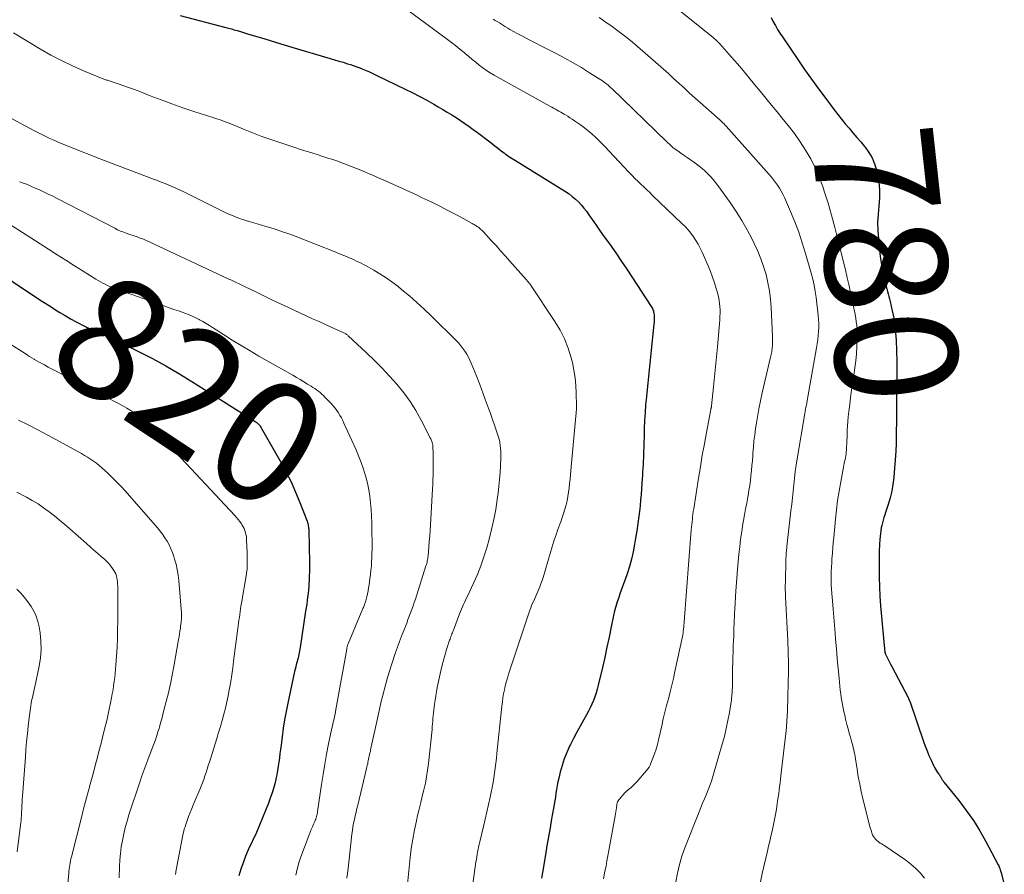
# Model space of a CAD drawing. Units: feet. Extents: x 1999991 to 2005001, y 510000 to 515002.
# Drawn here: x 2001850 to 2002011, y 510748 to 510888 of the extents above; entities that cross this region are included whole.
import ezdxf
from ezdxf.enums import TextEntityAlignment as Align

# ---------------------------------------------------------------- set-up
doc = ezdxf.new("R2010")
doc.units = ezdxf.units.FT
doc.header["$LTSCALE"] = 100
doc.header["$MEASUREMENT"] = 0
for name, color, linetype, lineweight in [('CONTOUR INDEX', 32, 'Continuous', 25), ('CONTOUR INDEX LABEL', 7, 'Continuous', 15), ('CONTOUR INTERMEDIATE', 40, 'Continuous', 15)]:
    doc.layers.add(name, color=color, linetype=linetype, lineweight=lineweight)
doc.styles.add('slant', font='romans.shx', dxfattribs={"oblique": 14.999978})

msp = doc.modelspace()

# ---------------------------------------------------------------- linework, layer by layer
at = {"layer": 'CONTOUR INDEX', "flags": 128}
for points, elevation in [([(2001876.18, 510889.09), (2001883.64, 510887.14), (2001884.1, 510887.02), (2001884.56, 510886.9), (2001885.02, 510886.76), (2001885.48, 510886.63), (2001886.07, 510886.45), (2001886.23, 510886.41), (2001886.39, 510886.36), (2001886.55, 510886.31), (2001886.71, 510886.26), (2001886.87, 510886.21), (2001887.03, 510886.16), (2001887.19, 510886.11), (2001887.35, 510886.06), (2001889.5, 510885.41), (2001890.73, 510885.03), (2001891.97, 510884.66), (2001893.2, 510884.29), (2001894.44, 510883.93), (2001900.76, 510882.07), (2001901.47, 510881.86), (2001902.17, 510881.64), (2001902.87, 510881.43), (2001903.57, 510881.2), (2001904.05, 510881.05), (2001904.51, 510880.9), (2001904.96, 510880.74), (2001905.41, 510880.58), (2001905.86, 510880.4), (2001906.09, 510880.31), (2001906.64, 510880.09), (2001907.2, 510879.85), (2001907.75, 510879.6), (2001908.29, 510879.34), (2001913.14, 510877), (2001914.29, 510876.43), (2001915.44, 510875.83), (2001916.57, 510875.21), (2001917.69, 510874.58), (2001918.45, 510874.14), (2001919.18, 510873.7), (2001919.91, 510873.27), (2001920.64, 510872.82), (2001921.36, 510872.37), (2001922.07, 510871.9), (2001922.78, 510871.43), (2001923.48, 510870.94), (2001924.17, 510870.45), (2001924.85, 510869.94), (2001925.53, 510869.44), (2001926.21, 510868.92), (2001926.88, 510868.4), (2001928.96, 510866.78), (2001929.21, 510866.59), (2001929.48, 510866.4), (2001929.74, 510866.21), (2001930.01, 510866.03), (2001930.28, 510865.85), (2001930.56, 510865.68), (2001930.83, 510865.5), (2001931.11, 510865.33), (2001939.3, 510860.25), (2001939.86, 510859.88), (2001940.4, 510859.47), (2001940.91, 510859.03), (2001941.4, 510858.57), (2001941.86, 510858.07), (2001942.3, 510857.56), (2001942.71, 510857.03), (2001943.11, 510856.48), (2001943.65, 510855.69), (2001944.31, 510854.74), (2001944.98, 510853.79), (2001945.64, 510852.85), (2001946.32, 510851.91), (2001946.74, 510851.32), (2001947.61, 510850.08), (2001948.48, 510848.84), (2001949.33, 510847.58), (2001950.16, 510846.31), (2001953.32, 510841.47), (2001953.43, 510841.29), (2001953.52, 510841.11), (2001953.6, 510840.92), (2001953.67, 510840.73), (2001953.72, 510840.53), (2001953.77, 510840.33), (2001953.79, 510840.13), (2001953.8, 510839.93), (2001953.8, 510839.74), (2001953.8, 510839.44), (2001953.8, 510839.14), (2001953.78, 510838.84), (2001953.75, 510838.54), (2001953.26, 510833.73), (2001953.09, 510832.12), (2001952.93, 510830.51), (2001952.76, 510828.9), (2001952.59, 510827.29), (2001952.53, 510826.68), (2001952.41, 510825.37), (2001952.31, 510824.07), (2001952.24, 510822.76), (2001952.19, 510821.45), (2001952.15, 510819.92), (2001952.13, 510819.38), (2001952.12, 510818.83), (2001952.1, 510818.29), (2001952.08, 510817.75), (2001952.06, 510817.2), (2001952.04, 510816.66), (2001952.01, 510816.11), (2001951.98, 510815.57), (2001951.98, 510815.51), (2001951.94, 510814.94), (2001951.91, 510814.37), (2001951.87, 510813.8), (2001951.84, 510813.22), (2001951.8, 510812.52), (2001951.74, 510811.6), (2001951.67, 510810.68), (2001951.59, 510809.76), (2001951.5, 510808.84), (2001951.44, 510808.29), (2001951.3, 510807.1), (2001951.14, 510805.91), (2001950.96, 510804.72), (2001950.77, 510803.54), (2001950.6, 510802.53), (2001950.36, 510801.3), (2001950.08, 510800.07), (2001949.74, 510798.86), (2001949.36, 510797.66), (2001949.04, 510796.74), (2001948.79, 510796.01), (2001948.53, 510795.28), (2001948.26, 510794.55), (2001948, 510793.82), (2001947.75, 510793.08), (2001947.52, 510792.34), (2001947.33, 510791.59), (2001947.15, 510790.84), (2001946.78, 510789.01), (2001946.44, 510787.33), (2001946.08, 510785.66), (2001945.71, 510783.99), (2001945.32, 510782.32), (2001944.65, 510779.44), (2001944.48, 510778.81), (2001944.3, 510778.18), (2001944.09, 510777.56), (2001943.86, 510776.94), (2001943.6, 510776.34), (2001943.33, 510775.74), (2001943.03, 510775.16), (2001942.72, 510774.58), (2001942.24, 510773.74), (2001941.68, 510772.74), (2001941.13, 510771.74), (2001940.6, 510770.73), (2001940.08, 510769.71), (2001939.96, 510769.47), (2001939.49, 510768.44), (2001939.06, 510767.39), (2001938.71, 510766.31), (2001938.41, 510765.21), (2001938.17, 510764.21), (2001938.04, 510763.6), (2001937.91, 510762.99), (2001937.81, 510762.37), (2001937.71, 510761.75), (2001937.62, 510761.13), (2001937.52, 510760.51), (2001937.42, 510759.9), (2001937.31, 510759.28), (2001937.01, 510757.57), (2001936.75, 510756.1), (2001936.5, 510754.63), (2001936.25, 510753.16), (2001936, 510751.69), (2001935.51, 510748.75), (2001935.37, 510747.85)], 800), ([(2001972.95, 510888.79), (2001973.32, 510888.08), (2001973.66, 510887.44), (2001974.02, 510886.82), (2001974.4, 510886.2), (2001974.8, 510885.6), (2001977.33, 510881.87), (2001978.45, 510880.26), (2001979.58, 510878.65), (2001980.73, 510877.07), (2001981.9, 510875.49), (2001983.28, 510873.66), (2001983.87, 510872.89), (2001984.48, 510872.12), (2001985.1, 510871.37), (2001985.73, 510870.63), (2001986.37, 510869.89), (2001987, 510869.14), (2001987.63, 510868.4), (2001988.26, 510867.65), (2001988.37, 510867.52), (2001988.98, 510866.67), (2001989.51, 510865.77), (2001989.9, 510864.81), (2001990.21, 510863.81), (2001990.35, 510863.18), (2001990.58, 510861.86), (2001990.71, 510860.54), (2001990.7, 510859.22), (2001990.6, 510857.88), (2001990.47, 510856.55), (2001990.4, 510855.21), (2001990.43, 510853.87), (2001990.53, 510852.53), (2001990.78, 510850.17), (2001990.9, 510849.25), (2001991.03, 510848.34), (2001991.2, 510847.43), (2001991.38, 510846.53), (2001991.59, 510845.55), (2001991.69, 510845.13), (2001991.79, 510844.73), (2001991.9, 510844.32), (2001992.02, 510843.91), (2001992.13, 510843.51), (2001992.24, 510843.1), (2001992.35, 510842.69), (2001992.45, 510842.28), (2001992.81, 510840.73), (2001993.05, 510839.54), (2001993.24, 510838.34), (2001993.36, 510837.14), (2001993.44, 510835.92), (2001993.56, 510832.42), (2001993.57, 510831.82), (2001993.58, 510831.23), (2001993.58, 510830.64), (2001993.57, 510830.05), (2001993.56, 510829.92), (2001993.55, 510829.39), (2001993.54, 510828.87), (2001993.53, 510828.35), (2001993.53, 510827.82), (2001993.52, 510827.3), (2001993.52, 510826.78), (2001993.51, 510826.25), (2001993.51, 510825.73), (2001993.5, 510822.72), (2001993.47, 510820.8), (2001993.42, 510818.87), (2001993.31, 510816.95), (2001993.18, 510815.03), (2001993.05, 510813.44), (2001992.92, 510812.32), (2001992.73, 510811.22), (2001992.47, 510810.12), (2001992.15, 510809.04), (2001991.72, 510807.74), (2001991.58, 510807.32), (2001991.45, 510806.9), (2001991.32, 510806.47), (2001991.2, 510806.04), (2001991.09, 510805.61), (2001991, 510805.18), (2001990.93, 510804.74), (2001990.88, 510804.3), (2001990.78, 510803.29), (2001990.76, 510803.04), (2001990.74, 510802.79), (2001990.72, 510802.54), (2001990.7, 510802.3), (2001990.69, 510802.05), (2001990.68, 510801.8), (2001990.67, 510801.55), (2001990.66, 510801.3), (2001990.64, 510798.68), (2001990.65, 510797.13), (2001990.7, 510795.57), (2001990.78, 510794.02), (2001990.9, 510792.46), (2001991.61, 510784.77), (2001991.62, 510784.74), (2001991.62, 510784.72), (2001991.62, 510784.7), (2001991.63, 510784.68), (2001991.65, 510784.59), (2001991.66, 510784.57), (2001991.67, 510784.55), (2001991.67, 510784.53), (2001991.68, 510784.51), (2001992.01, 510783.87), (2001992.18, 510783.53), (2001992.36, 510783.2), (2001992.53, 510782.86), (2001992.71, 510782.52), (2001995.4, 510777.4), (2001995.44, 510777.32), (2001995.47, 510777.25), (2001995.51, 510777.18), (2001995.54, 510777.1), (2001995.57, 510777.03), (2001995.6, 510776.95), (2001995.63, 510776.88), (2001995.66, 510776.8), (2001997.93, 510770.23), (2001998.21, 510769.46), (2001998.5, 510768.69), (2001998.82, 510767.93), (2001999.15, 510767.18), (2001999.56, 510766.28), (2001999.71, 510765.99), (2001999.86, 510765.7), (2002000.04, 510765.42), (2002000.23, 510765.15), (2002000.42, 510764.88), (2002000.52, 510764.75), (2002000.61, 510764.61), (2002000.7, 510764.48), (2002000.78, 510764.33), (2002000.83, 510764.25), (2002000.89, 510764.15), (2002000.95, 510764.05), (2002001, 510763.96), (2002001.07, 510763.86), (2002001.13, 510763.77), (2002001.19, 510763.67), (2002001.26, 510763.58), (2002001.33, 510763.49), (2002003.72, 510760.54), (2002004.93, 510758.94), (2002006.09, 510757.3), (2002007.15, 510755.6), (2002008.14, 510753.86), (2002010.17, 510750.04), (2002010.25, 510749.88), (2002010.32, 510749.72), (2002010.38, 510749.56), (2002010.43, 510749.4), (2002010.48, 510749.23), (2002010.53, 510749.06), (2002010.58, 510748.89), (2002010.62, 510748.72), (2002011.16, 510746.8)], 780), ([(2001846.08, 510847.29), (2001849.93, 510844.71), (2001851.15, 510843.9), (2001852.38, 510843.09), (2001853.61, 510842.29), (2001854.85, 510841.49), (2001855.6, 510841.01), (2001856.47, 510840.47), (2001857.34, 510839.95), (2001858.23, 510839.45), (2001859.13, 510838.96), (2001860.62, 510838.17), (2001860.78, 510838.09), (2001860.94, 510838.01), (2001861.1, 510837.94), (2001861.26, 510837.87), (2001861.43, 510837.8), (2001861.59, 510837.73), (2001861.76, 510837.66), (2001861.92, 510837.6), (2001862.97, 510837.16), (2001863.65, 510836.87), (2001864.33, 510836.57), (2001865, 510836.26), (2001865.67, 510835.93), (2001869.44, 510834.05), (2001871.65, 510832.91), (2001873.83, 510831.73), (2001875.97, 510830.47), (2001878.09, 510829.18), (2001888.45, 510822.62), (2001888.53, 510822.56), (2001888.61, 510822.51), (2001888.69, 510822.45), (2001888.77, 510822.39), (2001888.85, 510822.33), (2001888.92, 510822.26), (2001888.99, 510822.19), (2001889.05, 510822.12), (2001889.11, 510822.05), (2001889.19, 510821.94), (2001889.28, 510821.83), (2001889.36, 510821.71), (2001889.43, 510821.59), (2001892.63, 510815.97), (2001893.5, 510814.36), (2001894.33, 510812.72), (2001895.08, 510811.04), (2001895.77, 510809.35), (2001896.96, 510806.28), (2001897.02, 510806.1), (2001897.08, 510805.91), (2001897.12, 510805.72), (2001897.16, 510805.54), (2001897.19, 510805.34), (2001897.21, 510805.15), (2001897.22, 510804.96), (2001897.23, 510804.77), (2001897.33, 510799.55), (2001897.34, 510798.8), (2001897.33, 510798.04), (2001897.31, 510797.28), (2001897.28, 510796.52), (2001897.26, 510796.17), (2001897.22, 510795.59), (2001897.17, 510795.01), (2001897.11, 510794.43), (2001897.04, 510793.86), (2001896.97, 510793.28), (2001896.89, 510792.7), (2001896.8, 510792.13), (2001896.72, 510791.55), (2001895.82, 510785.63), (2001895.77, 510785.34), (2001895.72, 510785.05), (2001895.67, 510784.76), (2001895.61, 510784.47), (2001895.54, 510784.18), (2001895.47, 510783.89), (2001895.4, 510783.61), (2001895.33, 510783.32), (2001895.28, 510783.16), (2001895.19, 510782.79), (2001895.09, 510782.43), (2001895.01, 510782.06), (2001894.92, 510781.69), (2001893.8, 510776.5), (2001893.52, 510775.14), (2001893.27, 510773.76), (2001893.05, 510772.39), (2001892.86, 510771), (2001892.69, 510769.62), (2001892.61, 510768.93), (2001892.52, 510768.23), (2001892.43, 510767.54), (2001892.34, 510766.85), (2001892.24, 510766.16), (2001892.12, 510765.48), (2001891.99, 510764.79), (2001891.85, 510764.11), (2001891.83, 510764), (2001891.65, 510763.27), (2001891.45, 510762.54), (2001891.23, 510761.83), (2001890.98, 510761.12), (2001890.61, 510760.11), (2001890.15, 510758.9), (2001889.68, 510757.71), (2001889.17, 510756.52), (2001888.65, 510755.34), (2001887.32, 510752.47), (2001886.88, 510751.43), (2001886.47, 510750.38), (2001886.11, 510749.3), (2001885.8, 510748.22)], 820)]:
    msp.add_lwpolyline(points, dxfattribs=dict(at, elevation=elevation))
at = {"layer": 'CONTOUR INTERMEDIATE', "flags": 128}
for points, elevation in [([(2001952.87, 510893.99), (2001963.39, 510885.55), (2001963.54, 510885.42), (2001963.7, 510885.28), (2001963.85, 510885.15), (2001964.01, 510885.01), (2001964.15, 510884.87), (2001964.3, 510884.73), (2001964.44, 510884.58), (2001964.58, 510884.43), (2001966.48, 510882.28), (2001967.44, 510881.18), (2001968.39, 510880.07), (2001969.32, 510878.95), (2001970.24, 510877.82), (2001971.15, 510876.69), (2001972.07, 510875.56), (2001973, 510874.43), (2001973.93, 510873.31), (2001974.74, 510872.36), (2001975.77, 510871.07), (2001976.77, 510869.76), (2001977.72, 510868.4), (2001978.62, 510867.03), (2001979.45, 510865.6), (2001980.2, 510864.14), (2001980.84, 510862.63), (2001981.41, 510861.09), (2001981.66, 510860.32), (2001982.28, 510858.35), (2001982.86, 510856.38), (2001983.4, 510854.4), (2001983.91, 510852.4), (2001985.12, 510847.45), (2001985.43, 510846.14), (2001985.74, 510844.83), (2001986.02, 510843.51), (2001986.3, 510842.19), (2001986.61, 510840.68), (2001986.72, 510840.11), (2001986.82, 510839.54), (2001986.91, 510838.96), (2001986.99, 510838.38), (2001987.04, 510837.81), (2001987.07, 510837.23), (2001987.08, 510836.64), (2001987.06, 510836.06), (2001987, 510834.88), (2001986.93, 510833.71), (2001986.82, 510832.54), (2001986.69, 510831.38), (2001986.52, 510830.22), (2001986.31, 510828.88), (2001986.14, 510827.72), (2001985.98, 510826.56), (2001985.83, 510825.4), (2001985.69, 510824.24), (2001985.6, 510823.36), (2001985.53, 510822.63), (2001985.47, 510821.9), (2001985.43, 510821.18), (2001985.41, 510820.45), (2001985.4, 510819.99), (2001985.38, 510819.49), (2001985.36, 510818.99), (2001985.33, 510818.49), (2001985.3, 510817.99), (2001985.27, 510817.62), (2001985.23, 510817.31), (2001985.19, 510817), (2001985.14, 510816.69), (2001985.07, 510816.38), (2001985, 510816.08), (2001984.94, 510815.77), (2001984.88, 510815.46), (2001984.82, 510815.15), (2001984.36, 510812.74), (2001984.1, 510811.22), (2001983.86, 510809.7), (2001983.67, 510808.17), (2001983.5, 510806.64), (2001983.21, 510803.6), (2001983.14, 510802.8), (2001983.07, 510802), (2001983, 510801.2), (2001982.94, 510800.39), (2001982.93, 510800.24), (2001982.88, 510799.52), (2001982.84, 510798.79), (2001982.82, 510798.06), (2001982.8, 510797.33), (2001982.81, 510796.61), (2001982.82, 510795.88), (2001982.86, 510795.15), (2001982.91, 510794.43), (2001983.01, 510793.23), (2001983.12, 510791.91), (2001983.23, 510790.59), (2001983.34, 510789.27), (2001983.45, 510787.94), (2001983.53, 510786.95), (2001983.66, 510785.37), (2001983.8, 510783.78), (2001983.95, 510782.2), (2001984.1, 510780.61), (2001984.29, 510778.63), (2001984.36, 510778.04), (2001984.44, 510777.45), (2001984.53, 510776.86), (2001984.64, 510776.27), (2001984.76, 510775.68), (2001984.88, 510775.1), (2001985.02, 510774.51), (2001985.15, 510773.93), (2001985.22, 510773.67), (2001985.39, 510772.98), (2001985.56, 510772.29), (2001985.75, 510771.6), (2001985.94, 510770.92), (2001986.13, 510770.27), (2001986.23, 510769.91), (2001986.32, 510769.55), (2001986.42, 510769.19), (2001986.5, 510768.83), (2001986.58, 510768.47), (2001986.66, 510768.1), (2001986.72, 510767.74), (2001986.78, 510767.37), (2001987.04, 510765.67), (2001987.24, 510764.46), (2001987.47, 510763.25), (2001987.73, 510762.05), (2001988.01, 510760.86), (2001989.21, 510756.09), (2001989.29, 510755.8), (2001989.38, 510755.52), (2001989.47, 510755.23), (2001989.58, 510754.95), (2001989.59, 510754.94), (2001989.72, 510754.68), (2001989.87, 510754.44), (2001990.05, 510754.23), (2001990.25, 510754.03), (2001990.47, 510753.84), (2001990.58, 510753.75), (2001990.7, 510753.66), (2001990.82, 510753.59), (2001990.95, 510753.52), (2001991.08, 510753.45), (2001991.2, 510753.38), (2001991.33, 510753.3), (2001991.45, 510753.23), (2001995.01, 510750.79), (2001995.86, 510750.15), (2001996.67, 510749.45), (2001997.41, 510748.68), (2001998.1, 510747.87)], 784), ([(2001913.29, 510890.07), (2001919.93, 510885.18), (2001920.63, 510884.66), (2001921.32, 510884.12), (2001921.99, 510883.58), (2001922.66, 510883.02), (2001922.87, 510882.85), (2001923.43, 510882.37), (2001924, 510881.9), (2001924.57, 510881.43), (2001925.15, 510880.97), (2001925.74, 510880.52), (2001926.34, 510880.1), (2001926.97, 510879.7), (2001927.6, 510879.33), (2001936.73, 510874.23), (2001937.03, 510874.07), (2001937.32, 510873.9), (2001937.62, 510873.74), (2001937.91, 510873.58), (2001938.21, 510873.42), (2001938.5, 510873.26), (2001938.79, 510873.09), (2001939.08, 510872.92), (2001939.26, 510872.81), (2001939.64, 510872.59), (2001940.01, 510872.35), (2001940.38, 510872.11), (2001940.75, 510871.86), (2001941.73, 510871.18), (2001942.37, 510870.71), (2001942.99, 510870.23), (2001943.59, 510869.72), (2001944.17, 510869.19), (2001944.74, 510868.64), (2001945.3, 510868.09), (2001945.85, 510867.52), (2001946.39, 510866.95), (2001949.71, 510863.4), (2001950.18, 510862.91), (2001950.65, 510862.43), (2001951.13, 510861.96), (2001951.61, 510861.49), (2001952.1, 510861.02), (2001952.59, 510860.56), (2001953.07, 510860.09), (2001953.56, 510859.63), (2001958.36, 510855.03), (2001958.86, 510854.52), (2001959.35, 510853.99), (2001959.81, 510853.43), (2001960.25, 510852.85), (2001960.65, 510852.25), (2001961.02, 510851.64), (2001961.36, 510851), (2001961.67, 510850.35), (2001962.66, 510848.09), (2001963.03, 510847.18), (2001963.38, 510846.26), (2001963.69, 510845.33), (2001963.97, 510844.39), (2001964.21, 510843.53), (2001964.34, 510843.01), (2001964.44, 510842.48), (2001964.52, 510841.95), (2001964.57, 510841.42), (2001964.59, 510840.88), (2001964.6, 510840.34), (2001964.58, 510839.8), (2001964.55, 510839.27), (2001964.16, 510834.84), (2001964.01, 510833.2), (2001963.86, 510831.57), (2001963.7, 510829.93), (2001963.53, 510828.3), (2001963.19, 510825.16), (2001963.18, 510825.1), (2001963.17, 510825.04), (2001963.17, 510824.98), (2001963.16, 510824.92), (2001963.14, 510824.83), (2001963.14, 510824.81), (2001963.14, 510824.8), (2001963.13, 510824.78), (2001963.13, 510824.77), (2001963.11, 510824.67), (2001963.1, 510824.58), (2001962.38, 510820.84), (2001962.03, 510818.97), (2001961.69, 510817.1), (2001961.37, 510815.22), (2001961.07, 510813.34), (2001960.29, 510808.31), (2001960.22, 510807.88), (2001960.16, 510807.45), (2001960.11, 510807.03), (2001960.06, 510806.6), (2001960.01, 510806.17), (2001959.96, 510805.74), (2001959.93, 510805.31), (2001959.89, 510804.88), (2001958.72, 510789.8), (2001958.71, 510789.69), (2001958.7, 510789.59), (2001958.7, 510789.49), (2001958.69, 510789.39), (2001958.68, 510789.28), (2001958.67, 510789.18), (2001958.66, 510789.08), (2001958.65, 510788.98), (2001958.61, 510788.59), (2001958.57, 510788.29), (2001958.53, 510787.99), (2001958.48, 510787.7), (2001958.42, 510787.4), (2001957.2, 510781.66), (2001956.95, 510780.54), (2001956.7, 510779.44), (2001956.42, 510778.33), (2001956.13, 510777.23), (2001955.84, 510776.13), (2001955.56, 510775.03), (2001955.3, 510773.92), (2001955.05, 510772.81), (2001954.53, 510770.48), (2001954.34, 510769.71), (2001954.13, 510768.95), (2001953.88, 510768.21), (2001953.6, 510767.47), (2001953.28, 510766.66), (2001953.13, 510766.33), (2001952.96, 510766.03), (2001952.76, 510765.74), (2001952.54, 510765.46), (2001950.95, 510763.63), (2001950.63, 510763.29), (2001950.3, 510762.96), (2001949.96, 510762.65), (2001949.6, 510762.35), (2001949.57, 510762.33), (2001949.23, 510762.03), (2001948.91, 510761.73), (2001948.61, 510761.39), (2001948.32, 510761.05), (2001947.87, 510760.45), (2001947.83, 510760.39), (2001947.79, 510760.32), (2001947.76, 510760.25), (2001947.74, 510760.18), (2001947.72, 510760.1), (2001947.7, 510760.03), (2001947.68, 510759.95), (2001947.67, 510759.88), (2001947.61, 510759.38), (2001947.57, 510759.05), (2001947.52, 510758.72), (2001947.47, 510758.4), (2001947.41, 510758.07), (2001946.4, 510752.37), (2001946.24, 510751.52), (2001946.08, 510750.68), (2001945.92, 510749.83), (2001945.75, 510748.99), (2001945.5, 510747.74)], 796), ([(2001944.81, 510888.75), (2001945.34, 510888.39), (2001945.86, 510888.02), (2001946.38, 510887.65), (2001946.9, 510887.28), (2001947.65, 510886.74), (2001948.53, 510886.09), (2001949.4, 510885.42), (2001950.25, 510884.73), (2001951.08, 510884.02), (2001954.46, 510881.07), (2001955.33, 510880.3), (2001956.19, 510879.53), (2001957.05, 510878.75), (2001957.9, 510877.96), (2001958.75, 510877.18), (2001959.61, 510876.39), (2001960.47, 510875.62), (2001961.34, 510874.85), (2001964.11, 510872.41), (2001964.31, 510872.23), (2001964.5, 510872.06), (2001964.69, 510871.88), (2001964.88, 510871.7), (2001965.07, 510871.52), (2001965.25, 510871.33), (2001965.43, 510871.14), (2001965.6, 510870.95), (2001972.63, 510863.07), (2001973, 510862.64), (2001973.36, 510862.2), (2001973.7, 510861.75), (2001974.03, 510861.29), (2001974.34, 510860.81), (2001974.63, 510860.32), (2001974.89, 510859.82), (2001975.13, 510859.31), (2001976.14, 510857), (2001976.84, 510855.31), (2001977.49, 510853.6), (2001978.07, 510851.87), (2001978.61, 510850.12), (2001979.53, 510846.88), (2001979.79, 510845.9), (2001980.01, 510844.92), (2001980.18, 510843.92), (2001980.33, 510842.92), (2001980.67, 510840.05), (2001980.73, 510839.38), (2001980.76, 510838.71), (2001980.76, 510838.04), (2001980.74, 510837.37), (2001980.68, 510836.7), (2001980.61, 510836.03), (2001980.52, 510835.36), (2001980.41, 510834.7), (2001978.98, 510826.66), (2001978.92, 510826.32), (2001978.86, 510825.98), (2001978.79, 510825.64), (2001978.73, 510825.3), (2001978.66, 510824.96), (2001978.6, 510824.62), (2001978.53, 510824.28), (2001978.48, 510823.94), (2001977.23, 510816.51), (2001977.06, 510815.45), (2001976.91, 510814.39), (2001976.78, 510813.33), (2001976.66, 510812.26), (2001976.55, 510811.2), (2001976.44, 510810.13), (2001976.33, 510809.07), (2001976.21, 510808), (2001975.55, 510802.14), (2001975.53, 510801.99), (2001975.52, 510801.83), (2001975.5, 510801.68), (2001975.48, 510801.52), (2001975.46, 510801.36), (2001975.45, 510801.21), (2001975.43, 510801.05), (2001975.42, 510800.9), (2001975.41, 510800.75), (2001975.4, 510800.53), (2001975.38, 510800.3), (2001975.37, 510800.07), (2001975.37, 510799.84), (2001975.29, 510796.35), (2001975.28, 510795.73), (2001975.28, 510795.11), (2001975.3, 510794.49), (2001975.32, 510793.87), (2001975.68, 510786.74), (2001975.71, 510786.12), (2001975.74, 510785.5), (2001975.76, 510784.88), (2001975.78, 510784.26), (2001975.79, 510783.64), (2001975.8, 510783.02), (2001975.8, 510782.4), (2001975.79, 510781.78), (2001975.72, 510777.65), (2001975.7, 510776.83), (2001975.67, 510776.01), (2001975.64, 510775.18), (2001975.6, 510774.36), (2001975.55, 510773.54), (2001975.49, 510772.72), (2001975.41, 510771.9), (2001975.32, 510771.08), (2001974.56, 510764.59), (2001974.49, 510764.01), (2001974.42, 510763.43), (2001974.35, 510762.85), (2001974.27, 510762.27), (2001974.2, 510761.69), (2001974.12, 510761.11), (2001974.03, 510760.53), (2001973.94, 510759.95), (2001973.77, 510758.81), (2001973.63, 510757.98), (2001973.48, 510757.16), (2001973.31, 510756.34), (2001973.13, 510755.53), (2001972.94, 510754.72), (2001972.74, 510753.9), (2001972.55, 510753.09), (2001972.36, 510752.28), (2001971.48, 510748.61), (2001971.13, 510746.72)], 788), ([(2001927.41, 510888.51), (2001927.76, 510888.3), (2001928.1, 510888.09), (2001928.45, 510887.87), (2001928.79, 510887.65), (2001929.14, 510887.43), (2001929.48, 510887.22), (2001929.83, 510887.02), (2001930.19, 510886.82), (2001931.39, 510886.15), (2001932.35, 510885.63), (2001933.32, 510885.12), (2001934.29, 510884.61), (2001935.26, 510884.12), (2001937.77, 510882.85), (2001939.16, 510882.12), (2001940.53, 510881.36), (2001941.89, 510880.56), (2001943.22, 510879.73), (2001945.48, 510878.26), (2001945.67, 510878.14), (2001945.85, 510878.01), (2001946.03, 510877.87), (2001946.21, 510877.73), (2001946.38, 510877.58), (2001946.55, 510877.43), (2001946.72, 510877.27), (2001946.88, 510877.12), (2001955.81, 510868.47), (2001956.03, 510868.26), (2001956.25, 510868.06), (2001956.48, 510867.85), (2001956.71, 510867.65), (2001956.94, 510867.45), (2001957.17, 510867.26), (2001957.42, 510867.08), (2001957.66, 510866.91), (2001958.2, 510866.54), (2001958.71, 510866.19), (2001959.23, 510865.83), (2001959.74, 510865.47), (2001960.25, 510865.11), (2001960.67, 510864.82), (2001961.17, 510864.44), (2001961.67, 510864.04), (2001962.14, 510863.62), (2001962.6, 510863.19), (2001963.03, 510862.73), (2001963.45, 510862.26), (2001963.85, 510861.77), (2001964.23, 510861.26), (2001966.23, 510858.45), (2001967.22, 510857), (2001968.16, 510855.52), (2001969.03, 510854), (2001969.86, 510852.45), (2001970.21, 510851.76), (2001970.78, 510850.52), (2001971.3, 510849.26), (2001971.74, 510847.97), (2001972.13, 510846.66), (2001972.43, 510845.33), (2001972.68, 510843.99), (2001972.85, 510842.64), (2001972.96, 510841.28), (2001973.2, 510836.6), (2001973.21, 510836.25), (2001973.21, 510835.9), (2001973.2, 510835.55), (2001973.19, 510835.2), (2001973.17, 510834.95), (2001973.15, 510834.72), (2001973.13, 510834.5), (2001973.09, 510834.28), (2001973.06, 510834.05), (2001973.02, 510833.83), (2001972.98, 510833.61), (2001972.93, 510833.39), (2001972.88, 510833.17), (2001971.51, 510827.3), (2001971.23, 510826), (2001970.96, 510824.7), (2001970.72, 510823.39), (2001970.51, 510822.08), (2001970.41, 510821.46), (2001970.27, 510820.45), (2001970.15, 510819.44), (2001970.05, 510818.43), (2001969.97, 510817.42), (2001969.95, 510817.02), (2001969.89, 510816.2), (2001969.82, 510815.39), (2001969.75, 510814.57), (2001969.66, 510813.76), (2001969.57, 510812.95), (2001969.46, 510812.14), (2001969.33, 510811.33), (2001969.19, 510810.52), (2001969.14, 510810.23), (2001968.96, 510809.27), (2001968.79, 510808.32), (2001968.62, 510807.36), (2001968.45, 510806.41), (2001968.35, 510805.85), (2001968.15, 510804.61), (2001967.97, 510803.37), (2001967.82, 510802.12), (2001967.69, 510800.87), (2001967.46, 510798.42), (2001967.33, 510796.97), (2001967.22, 510795.53), (2001967.13, 510794.09), (2001967.06, 510792.64), (2001967.04, 510792.17), (2001966.98, 510790.96), (2001966.93, 510789.75), (2001966.88, 510788.54), (2001966.83, 510787.33), (2001966.8, 510786.8), (2001966.76, 510785.85), (2001966.73, 510784.91), (2001966.7, 510783.97), (2001966.67, 510783.03), (2001966.66, 510782.34), (2001966.64, 510781.74), (2001966.63, 510781.14), (2001966.62, 510780.54), (2001966.62, 510779.93), (2001966.61, 510779.29), (2001966.61, 510779.01), (2001966.6, 510778.73), (2001966.59, 510778.45), (2001966.57, 510778.17), (2001966.55, 510777.89), (2001966.52, 510777.6), (2001966.49, 510777.32), (2001966.45, 510777.05), (2001966.12, 510774.97), (2001965.89, 510773.65), (2001965.62, 510772.35), (2001965.31, 510771.05), (2001964.96, 510769.77), (2001963.42, 510764.49), (2001963.19, 510763.75), (2001962.94, 510763.01), (2001962.66, 510762.29), (2001962.36, 510761.58), (2001962.05, 510760.86), (2001961.74, 510760.15), (2001961.45, 510759.43), (2001961.16, 510758.71), (2001958.82, 510752.81), (2001958.34, 510751.45), (2001957.93, 510750.08), (2001957.61, 510748.67), (2001957.37, 510747.25)], 792), ([(2001848.88, 510886.26), (2001853.29, 510883.6), (2001855, 510882.62), (2001856.74, 510881.7), (2001858.51, 510880.85), (2001860.32, 510880.06), (2001863.68, 510878.68), (2001863.82, 510878.62), (2001863.97, 510878.57), (2001864.12, 510878.52), (2001864.27, 510878.48), (2001864.43, 510878.44), (2001864.58, 510878.4), (2001864.73, 510878.35), (2001864.88, 510878.3), (2001866.15, 510877.87), (2001866.94, 510877.6), (2001867.72, 510877.32), (2001868.5, 510877.03), (2001869.28, 510876.74), (2001871.27, 510875.95), (2001873.04, 510875.28), (2001874.82, 510874.62), (2001876.61, 510874), (2001878.42, 510873.4), (2001881.53, 510872.39), (2001882.2, 510872.17), (2001882.87, 510871.94), (2001883.53, 510871.7), (2001884.19, 510871.45), (2001884.85, 510871.19), (2001885.5, 510870.92), (2001886.15, 510870.65), (2001886.8, 510870.38), (2001887.1, 510870.25), (2001887.91, 510869.91), (2001888.72, 510869.59), (2001889.53, 510869.29), (2001890.35, 510869.01), (2001893.49, 510867.96), (2001894.77, 510867.54), (2001896.05, 510867.12), (2001897.33, 510866.71), (2001898.61, 510866.31), (2001899.56, 510866.01), (2001900.37, 510865.76), (2001901.17, 510865.49), (2001901.97, 510865.22), (2001902.77, 510864.93), (2001902.95, 510864.87), (2001903.65, 510864.61), (2001904.35, 510864.34), (2001905.05, 510864.06), (2001905.75, 510863.78), (2001906.44, 510863.49), (2001907.13, 510863.19), (2001907.82, 510862.89), (2001908.51, 510862.59), (2001909.8, 510862.02), (2001911.13, 510861.43), (2001912.46, 510860.83), (2001913.78, 510860.22), (2001915.1, 510859.6), (2001915.83, 510859.26), (2001917.27, 510858.56), (2001918.69, 510857.86), (2001920.11, 510857.13), (2001921.52, 510856.38), (2001924, 510855.04), (2001924.16, 510854.95), (2001924.32, 510854.86), (2001924.48, 510854.77), (2001924.63, 510854.67), (2001924.78, 510854.57), (2001924.93, 510854.47), (2001925.08, 510854.36), (2001925.22, 510854.25), (2001925.26, 510854.21), (2001925.42, 510854.08), (2001925.57, 510853.94), (2001925.72, 510853.8), (2001925.86, 510853.65), (2001927.13, 510852.26), (2001927.9, 510851.41), (2001928.66, 510850.56), (2001929.43, 510849.71), (2001930.19, 510848.86), (2001932.85, 510845.85), (2001932.94, 510845.75), (2001933.03, 510845.64), (2001933.12, 510845.54), (2001933.21, 510845.44), (2001933.3, 510845.33), (2001933.39, 510845.22), (2001933.47, 510845.11), (2001933.55, 510845), (2001937.56, 510839.01), (2001938.4, 510837.59), (2001939.14, 510836.13), (2001939.73, 510834.6), (2001940.22, 510833.02), (2001940.41, 510832.27), (2001940.67, 510831.03), (2001940.88, 510829.78), (2001941, 510828.52), (2001941.05, 510827.25), (2001941.07, 510825.16), (2001941.07, 510824.93), (2001941.07, 510824.7), (2001941.06, 510824.47), (2001941.05, 510824.24), (2001941.04, 510824.11), (2001941.03, 510823.95), (2001941.02, 510823.79), (2001941, 510823.63), (2001940.99, 510823.47), (2001940.16, 510814.59), (2001940.09, 510813.88), (2001940.02, 510813.17), (2001939.95, 510812.46), (2001939.88, 510811.75), (2001939.79, 510811.04), (2001939.68, 510810.34), (2001939.54, 510809.64), (2001939.37, 510808.95), (2001939.17, 510808.25), (2001938.97, 510807.57), (2001938.74, 510806.89), (2001938.5, 510806.21), (2001938.35, 510805.81), (2001938.04, 510804.94), (2001937.74, 510804.06), (2001937.45, 510803.18), (2001937.17, 510802.29), (2001935.61, 510797.09), (2001935.44, 510796.57), (2001935.26, 510796.05), (2001935.06, 510795.54), (2001934.86, 510795.03), (2001934.76, 510794.8), (2001934.59, 510794.42), (2001934.42, 510794.03), (2001934.25, 510793.65), (2001934.07, 510793.26), (2001933.9, 510792.88), (2001933.74, 510792.49), (2001933.59, 510792.09), (2001933.45, 510791.7), (2001929.96, 510781.23), (2001929.76, 510780.59), (2001929.58, 510779.95), (2001929.42, 510779.31), (2001929.27, 510778.66), (2001929.15, 510778), (2001929.04, 510777.35), (2001928.94, 510776.69), (2001928.86, 510776.02), (2001928.05, 510768.27), (2001927.96, 510767.47), (2001927.86, 510766.67), (2001927.76, 510765.88), (2001927.66, 510765.08), (2001927.54, 510764.29), (2001927.41, 510763.5), (2001927.26, 510762.71), (2001927.1, 510761.92), (2001926.93, 510761.09), (2001926.67, 510759.88), (2001926.4, 510758.68), (2001926.13, 510757.48), (2001925.84, 510756.29), (2001925.24, 510753.77), (2001925.14, 510753.37), (2001925.05, 510752.96), (2001924.97, 510752.56), (2001924.89, 510752.15), (2001924.82, 510751.74), (2001924.74, 510751.33), (2001924.68, 510750.92), (2001924.62, 510750.51), (2001923.98, 510746.08)], 804), ([(2001843.51, 510874.91), (2001852.21, 510870.27), (2001852.86, 510869.94), (2001853.51, 510869.6), (2001854.17, 510869.29), (2001854.84, 510868.98), (2001855.37, 510868.73), (2001855.77, 510868.55), (2001856.18, 510868.38), (2001856.59, 510868.2), (2001857, 510868.04), (2001857.41, 510867.87), (2001857.82, 510867.71), (2001858.23, 510867.54), (2001858.64, 510867.37), (2001860.13, 510866.77), (2001861.28, 510866.31), (2001862.44, 510865.85), (2001863.6, 510865.4), (2001864.76, 510864.96), (2001871.82, 510862.32), (2001872.45, 510862.08), (2001873.08, 510861.83), (2001873.7, 510861.58), (2001874.33, 510861.33), (2001874.94, 510861.06), (2001875.56, 510860.79), (2001876.17, 510860.5), (2001876.77, 510860.21), (2001881.92, 510857.63), (2001882.57, 510857.31), (2001883.22, 510857), (2001883.88, 510856.7), (2001884.55, 510856.4), (2001885.22, 510856.12), (2001885.89, 510855.86), (2001886.58, 510855.63), (2001887.27, 510855.41), (2001887.32, 510855.4), (2001888.04, 510855.19), (2001888.76, 510854.97), (2001889.49, 510854.76), (2001890.21, 510854.55), (2001890.86, 510854.36), (2001891.9, 510854.04), (2001892.94, 510853.69), (2001893.97, 510853.33), (2001894.99, 510852.94), (2001901.68, 510850.32), (2001902.12, 510850.14), (2001902.56, 510849.97), (2001902.99, 510849.79), (2001903.42, 510849.61), (2001903.52, 510849.57), (2001903.9, 510849.4), (2001904.28, 510849.24), (2001904.67, 510849.07), (2001905.05, 510848.89), (2001905.43, 510848.72), (2001905.8, 510848.53), (2001906.17, 510848.34), (2001906.54, 510848.14), (2001907.87, 510847.39), (2001908.89, 510846.78), (2001909.89, 510846.14), (2001910.85, 510845.46), (2001911.8, 510844.75), (2001912.48, 510844.2), (2001913.73, 510843.17), (2001914.95, 510842.12), (2001916.15, 510841.02), (2001917.31, 510839.89), (2001921.41, 510835.82), (2001921.79, 510835.42), (2001922.15, 510835), (2001922.49, 510834.57), (2001922.81, 510834.12), (2001923.1, 510833.65), (2001923.37, 510833.17), (2001923.61, 510832.68), (2001923.83, 510832.17), (2001924.63, 510830.19), (2001925.23, 510828.68), (2001925.81, 510827.16), (2001926.37, 510825.64), (2001926.92, 510824.11), (2001928.11, 510820.71), (2001928.26, 510820.22), (2001928.4, 510819.72), (2001928.51, 510819.22), (2001928.6, 510818.71), (2001928.66, 510818.2), (2001928.71, 510817.69), (2001928.71, 510817.17), (2001928.7, 510816.66), (2001928.64, 510815.41), (2001928.56, 510814.28), (2001928.47, 510813.14), (2001928.36, 510812.01), (2001928.23, 510810.87), (2001928.09, 510809.83), (2001927.85, 510808.19), (2001927.55, 510806.56), (2001927.18, 510804.94), (2001926.77, 510803.33), (2001926.38, 510801.93), (2001925.93, 510800.46), (2001925.43, 510799.01), (2001924.85, 510797.58), (2001924.23, 510796.17), (2001923.27, 510794.13), (2001923.09, 510793.75), (2001922.92, 510793.38), (2001922.74, 510793), (2001922.57, 510792.63), (2001922.4, 510792.25), (2001922.24, 510791.87), (2001922.09, 510791.49), (2001921.94, 510791.1), (2001920.92, 510788.45), (2001920.84, 510788.24), (2001920.76, 510788.03), (2001920.68, 510787.83), (2001920.6, 510787.62), (2001920.52, 510787.41), (2001920.45, 510787.21), (2001920.37, 510787), (2001920.3, 510786.79), (2001919.81, 510785.26), (2001919.5, 510784.28), (2001919.22, 510783.3), (2001918.98, 510782.3), (2001918.75, 510781.3), (2001918.28, 510779.05), (2001918.14, 510778.37), (2001918.02, 510777.68), (2001917.91, 510777), (2001917.82, 510776.31), (2001917.76, 510775.83), (2001917.7, 510775.38), (2001917.66, 510774.93), (2001917.61, 510774.47), (2001917.58, 510774.02), (2001917.54, 510773.57), (2001917.5, 510773.11), (2001917.46, 510772.66), (2001917.42, 510772.21), (2001916.84, 510766.61), (2001916.7, 510765.53), (2001916.54, 510764.45), (2001916.33, 510763.39), (2001916.09, 510762.32), (2001915.83, 510761.26), (2001915.57, 510760.21), (2001915.32, 510759.15), (2001915.06, 510758.09), (2001914.86, 510757.23), (2001914.53, 510755.73), (2001914.25, 510754.23), (2001914.03, 510752.72), (2001913.84, 510751.2), (2001913.35, 510746.3)], 808), ([(2001849.86, 510861.88), (2001850.23, 510861.74), (2001850.48, 510861.65), (2001850.98, 510861.46), (2001851.47, 510861.26), (2001851.95, 510861.06), (2001852.44, 510860.84), (2001853.01, 510860.58), (2001853.77, 510860.22), (2001854.54, 510859.86), (2001855.29, 510859.49), (2001856.04, 510859.11), (2001865.44, 510854.26), (2001865.93, 510854.02), (2001866.42, 510853.8), (2001866.92, 510853.59), (2001867.42, 510853.4), (2001867.76, 510853.29), (2001868.1, 510853.17), (2001868.45, 510853.05), (2001868.79, 510852.94), (2001869.14, 510852.83), (2001869.48, 510852.71), (2001869.83, 510852.59), (2001870.16, 510852.45), (2001870.5, 510852.31), (2001870.76, 510852.2), (2001871.23, 510851.99), (2001871.69, 510851.78), (2001872.15, 510851.57), (2001872.61, 510851.35), (2001884.16, 510845.94), (2001884.48, 510845.79), (2001884.8, 510845.64), (2001885.12, 510845.49), (2001885.44, 510845.34), (2001885.75, 510845.19), (2001886.07, 510845.03), (2001886.39, 510844.88), (2001886.71, 510844.73), (2001888.67, 510843.77), (2001889.98, 510843.14), (2001891.28, 510842.51), (2001892.59, 510841.9), (2001893.9, 510841.28), (2001896.82, 510839.93), (2001897.86, 510839.45), (2001898.91, 510838.97), (2001899.96, 510838.5), (2001901.01, 510838.03), (2001902.88, 510837.2), (2001903, 510837.14), (2001903.11, 510837.09), (2001903.22, 510837.02), (2001903.32, 510836.96), (2001903.42, 510836.88), (2001903.52, 510836.81), (2001903.62, 510836.73), (2001903.71, 510836.65), (2001906.71, 510833.84), (2001908, 510832.6), (2001909.25, 510831.34), (2001910.47, 510830.03), (2001911.66, 510828.71), (2001912.78, 510827.33), (2001913.83, 510825.9), (2001914.77, 510824.39), (2001915.64, 510822.84), (2001917.14, 510819.93), (2001917.22, 510819.79), (2001917.28, 510819.64), (2001917.34, 510819.49), (2001917.4, 510819.34), (2001917.44, 510819.2), (2001917.47, 510819.12), (2001917.5, 510819.03), (2001917.52, 510818.94), (2001917.54, 510818.86), (2001917.55, 510818.77), (2001917.56, 510818.68), (2001917.57, 510818.59), (2001917.57, 510818.5), (2001917.61, 510817.35), (2001917.62, 510816.68), (2001917.63, 510816.01), (2001917.63, 510815.35), (2001917.62, 510814.68), (2001917.62, 510814.53), (2001917.6, 510813.78), (2001917.58, 510813.04), (2001917.54, 510812.29), (2001917.5, 510811.55), (2001917.16, 510805.71), (2001917.1, 510804.79), (2001917.04, 510803.87), (2001916.97, 510802.95), (2001916.89, 510802.03), (2001916.77, 510800.6), (2001916.74, 510800.4), (2001916.72, 510800.19), (2001916.68, 510799.99), (2001916.65, 510799.79), (2001916.6, 510799.58), (2001916.55, 510799.38), (2001916.49, 510799.19), (2001916.43, 510798.99), (2001914.69, 510793.55), (2001914.51, 510792.98), (2001914.31, 510792.42), (2001914.11, 510791.85), (2001913.91, 510791.29), (2001913.7, 510790.73), (2001913.48, 510790.18), (2001913.27, 510789.62), (2001913.05, 510789.06), (2001912.78, 510788.39), (2001912.43, 510787.49), (2001912.09, 510786.59), (2001911.76, 510785.69), (2001911.45, 510784.78), (2001910.77, 510782.76), (2001910.44, 510781.74), (2001910.13, 510780.71), (2001909.84, 510779.68), (2001909.57, 510778.65), (2001909.31, 510777.6), (2001909.06, 510776.56), (2001908.82, 510775.52), (2001908.59, 510774.47), (2001907.37, 510768.87), (2001907.32, 510768.61), (2001907.26, 510768.35), (2001907.2, 510768.09), (2001907.15, 510767.84), (2001907.09, 510767.58), (2001907.04, 510767.32), (2001906.98, 510767.07), (2001906.93, 510766.81), (2001906.88, 510766.56), (2001906.82, 510766.31), (2001906.76, 510766.05), (2001906.7, 510765.8), (2001905.27, 510759.82), (2001905.13, 510759.23), (2001904.99, 510758.64), (2001904.84, 510758.05), (2001904.7, 510757.46), (2001904.57, 510756.87), (2001904.46, 510756.27), (2001904.37, 510755.67), (2001904.29, 510755.07), (2001903.67, 510749.44), (2001903.48, 510747.85)], 812), ([(2001848.19, 510854.93), (2001854.6, 510850.82), (2001856.01, 510849.92), (2001857.42, 510849.02), (2001858.84, 510848.12), (2001860.26, 510847.23), (2001862.36, 510845.91), (2001862.73, 510845.69), (2001863.11, 510845.48), (2001863.49, 510845.27), (2001863.87, 510845.08), (2001864.26, 510844.89), (2001864.65, 510844.72), (2001865.05, 510844.56), (2001865.46, 510844.41), (2001873.63, 510841.51), (2001874.38, 510841.24), (2001875.13, 510840.97), (2001875.89, 510840.71), (2001876.64, 510840.44), (2001876.93, 510840.35), (2001877.53, 510840.12), (2001878.13, 510839.87), (2001878.72, 510839.6), (2001879.3, 510839.3), (2001879.35, 510839.27), (2001879.89, 510838.97), (2001880.43, 510838.66), (2001880.95, 510838.34), (2001881.48, 510838.01), (2001883.28, 510836.84), (2001884.71, 510835.93), (2001886.15, 510835.04), (2001887.61, 510834.17), (2001889.08, 510833.32), (2001894.63, 510830.18), (2001895.24, 510829.84), (2001895.84, 510829.48), (2001896.44, 510829.12), (2001897.04, 510828.75), (2001897.62, 510828.4), (2001897.92, 510828.2), (2001898.22, 510828), (2001898.52, 510827.79), (2001898.8, 510827.57), (2001899.08, 510827.34), (2001899.36, 510827.1), (2001899.62, 510826.85), (2001899.88, 510826.6), (2001900.9, 510825.54), (2001901.22, 510825.18), (2001901.53, 510824.81), (2001901.81, 510824.42), (2001902.08, 510824.02), (2001902.33, 510823.61), (2001902.57, 510823.19), (2001902.79, 510822.76), (2001903, 510822.32), (2001904.93, 510818.07), (2001905.39, 510817), (2001905.81, 510815.92), (2001906.18, 510814.82), (2001906.52, 510813.71), (2001906.56, 510813.57), (2001906.83, 510812.51), (2001907.05, 510811.44), (2001907.22, 510810.37), (2001907.35, 510809.28), (2001907.43, 510808.19), (2001907.5, 510807.1), (2001907.54, 510806.01), (2001907.57, 510804.92), (2001907.59, 510802.41), (2001907.59, 510801.72), (2001907.58, 510801.02), (2001907.56, 510800.33), (2001907.52, 510799.64), (2001907.48, 510798.95), (2001907.42, 510798.25), (2001907.34, 510797.56), (2001907.26, 510796.88), (2001907.12, 510795.86), (2001907.04, 510795.37), (2001906.95, 510794.88), (2001906.85, 510794.39), (2001906.73, 510793.91), (2001906.57, 510793.28), (2001906.52, 510793.11), (2001906.47, 510792.95), (2001906.42, 510792.79), (2001906.36, 510792.63), (2001906.3, 510792.47), (2001906.23, 510792.31), (2001906.17, 510792.15), (2001906.1, 510791.99), (2001903.68, 510786.19), (2001903.64, 510786.09), (2001903.6, 510785.98), (2001903.57, 510785.88), (2001903.54, 510785.77), (2001903.51, 510785.67), (2001903.48, 510785.56), (2001903.46, 510785.45), (2001903.44, 510785.35), (2001901.68, 510775.48), (2001901.6, 510775.09), (2001901.53, 510774.7), (2001901.45, 510774.32), (2001901.37, 510773.93), (2001901.28, 510773.54), (2001901.2, 510773.15), (2001901.12, 510772.76), (2001901.03, 510772.38), (2001900.49, 510769.83), (2001900.16, 510768.17), (2001899.85, 510766.51), (2001899.57, 510764.83), (2001899.31, 510763.16), (2001898.68, 510758.76), (2001898.64, 510758.55), (2001898.6, 510758.34), (2001898.56, 510758.14), (2001898.5, 510757.93), (2001898.44, 510757.73), (2001898.38, 510757.52), (2001898.3, 510757.33), (2001898.22, 510757.13), (2001898, 510756.67), (2001897.82, 510756.24), (2001897.63, 510755.81), (2001897.46, 510755.38), (2001897.29, 510754.94), (2001895.95, 510751.32), (2001895.62, 510750.34), (2001895.33, 510749.34), (2001895.09, 510748.33)], 816), ([(2001846.81, 510836.26), (2001850.77, 510833.73), (2001851.14, 510833.5), (2001851.51, 510833.27), (2001851.88, 510833.04), (2001852.25, 510832.81), (2001852.3, 510832.79), (2001852.7, 510832.55), (2001853.1, 510832.32), (2001853.51, 510832.1), (2001853.92, 510831.88), (2001854.57, 510831.53), (2001855.31, 510831.15), (2001856.05, 510830.76), (2001856.79, 510830.37), (2001857.53, 510829.99), (2001863.69, 510826.8), (2001864.44, 510826.41), (2001865.19, 510826.02), (2001865.94, 510825.62), (2001866.69, 510825.23), (2001867.43, 510824.81), (2001868.15, 510824.37), (2001868.85, 510823.9), (2001869.54, 510823.41), (2001869.65, 510823.32), (2001870.36, 510822.76), (2001871.06, 510822.16), (2001871.72, 510821.53), (2001872.36, 510820.88), (2001885.1, 510807.25), (2001885.4, 510806.92), (2001885.69, 510806.58), (2001885.95, 510806.22), (2001886.21, 510805.85), (2001886.34, 510805.66), (2001886.5, 510805.38), (2001886.65, 510805.08), (2001886.77, 510804.78), (2001886.87, 510804.46), (2001886.95, 510804.14), (2001887.01, 510803.81), (2001887.04, 510803.48), (2001887.06, 510803.15), (2001887.13, 510801.22), (2001887.14, 510800.81), (2001887.15, 510800.4), (2001887.15, 510799.98), (2001887.15, 510799.57), (2001887.15, 510799.09), (2001887.15, 510798.91), (2001887.15, 510798.74), (2001887.14, 510798.57), (2001887.12, 510798.39), (2001887.11, 510798.22), (2001887.09, 510798.05), (2001887.06, 510797.87), (2001887.04, 510797.7), (2001886.21, 510792.86), (2001886.13, 510792.4), (2001886.06, 510791.93), (2001885.99, 510791.47), (2001885.92, 510791.01), (2001885.86, 510790.54), (2001885.79, 510790.08), (2001885.73, 510789.61), (2001885.67, 510789.15), (2001884.93, 510783.38), (2001884.78, 510782.26), (2001884.62, 510781.14), (2001884.44, 510780.03), (2001884.25, 510778.92), (2001884.22, 510778.74), (2001884.02, 510777.72), (2001883.81, 510776.71), (2001883.57, 510775.69), (2001883.32, 510774.69), (2001883.04, 510773.68), (2001882.76, 510772.68), (2001882.47, 510771.68), (2001882.16, 510770.69), (2001880.96, 510766.84), (2001880.77, 510766.27), (2001880.59, 510765.71), (2001880.41, 510765.14), (2001880.22, 510764.58), (2001880.02, 510764.01), (2001879.81, 510763.45), (2001879.6, 510762.9), (2001879.37, 510762.34), (2001878.36, 510759.94), (2001878.09, 510759.27), (2001877.82, 510758.6), (2001877.56, 510757.93), (2001877.31, 510757.26), (2001877.09, 510756.62), (2001876.96, 510756.26), (2001876.85, 510755.9), (2001876.76, 510755.53), (2001876.68, 510755.15), (2001875.53, 510749.22), (2001875.39, 510748.44)], 824), ([(2001849.68, 510822.85), (2001851.29, 510822.06), (2001852.88, 510821.23), (2001854.47, 510820.38), (2001860, 510817.36), (2001860.5, 510817.07), (2001861, 510816.77), (2001861.49, 510816.45), (2001861.97, 510816.12), (2001862.44, 510815.78), (2001862.9, 510815.42), (2001863.34, 510815.04), (2001863.78, 510814.66), (2001864.39, 510814.09), (2001865.11, 510813.41), (2001865.82, 510812.7), (2001866.5, 510811.98), (2001867.17, 510811.24), (2001872.43, 510805.22), (2001872.86, 510804.69), (2001873.28, 510804.15), (2001873.67, 510803.58), (2001874.03, 510803), (2001874.36, 510802.4), (2001874.66, 510801.78), (2001874.91, 510801.15), (2001875.14, 510800.5), (2001875.26, 510800.09), (2001875.5, 510799.23), (2001875.7, 510798.36), (2001875.84, 510797.47), (2001875.94, 510796.58), (2001876.38, 510791.25), (2001876.39, 510790.99), (2001876.4, 510790.73), (2001876.39, 510790.47), (2001876.37, 510790.21), (2001876.35, 510789.96), (2001876.32, 510789.7), (2001876.29, 510789.44), (2001876.25, 510789.18), (2001876.2, 510788.76), (2001876.13, 510788.3), (2001876.06, 510787.83), (2001875.98, 510787.37), (2001875.91, 510786.9), (2001875.14, 510782.52), (2001874.87, 510781.08), (2001874.57, 510779.64), (2001874.25, 510778.21), (2001873.9, 510776.79), (2001873.52, 510775.33), (2001873.34, 510774.64), (2001873.16, 510773.95), (2001872.96, 510773.26), (2001872.77, 510772.58), (2001872.71, 510772.37), (2001872.53, 510771.79), (2001872.35, 510771.22), (2001872.16, 510770.64), (2001871.96, 510770.07), (2001871.75, 510769.51), (2001871.54, 510768.94), (2001871.32, 510768.38), (2001871.1, 510767.82), (2001870.86, 510767.21), (2001870.52, 510766.34), (2001870.2, 510765.46), (2001869.89, 510764.58), (2001869.59, 510763.7), (2001867.78, 510758.21), (2001867.47, 510757.18), (2001867.18, 510756.14), (2001866.93, 510755.09), (2001866.71, 510754.03), (2001866.53, 510752.97), (2001866.39, 510751.9), (2001866.3, 510750.82), (2001866.25, 510749.75), (2001866.2, 510747.9)], 828), ([(2001849.44, 510811.07), (2001850.99, 510810.24), (2001851.95, 510809.7), (2001852.89, 510809.13), (2001853.81, 510808.5), (2001854.7, 510807.85), (2001855.56, 510807.17), (2001856.42, 510806.47), (2001857.27, 510805.76), (2001858.11, 510805.03), (2001860.81, 510802.65), (2001861.43, 510802.11), (2001862.05, 510801.56), (2001862.67, 510801.01), (2001863.29, 510800.47), (2001863.76, 510800.06), (2001864.13, 510799.71), (2001864.48, 510799.34), (2001864.8, 510798.94), (2001865.1, 510798.53), (2001865.3, 510798.23), (2001865.47, 510797.94), (2001865.61, 510797.65), (2001865.72, 510797.34), (2001865.81, 510797.02), (2001865.86, 510796.69), (2001865.91, 510796.36), (2001865.93, 510796.03), (2001865.94, 510795.69), (2001865.95, 510789.93), (2001865.93, 510788.5), (2001865.9, 510787.07), (2001865.83, 510785.65), (2001865.75, 510784.22), (2001865.64, 510782.71), (2001865.59, 510782.04), (2001865.52, 510781.37), (2001865.45, 510780.7), (2001865.36, 510780.03), (2001865.27, 510779.36), (2001865.17, 510778.7), (2001865.05, 510778.03), (2001864.94, 510777.37), (2001864.88, 510777.09), (2001864.73, 510776.29), (2001864.56, 510775.49), (2001864.39, 510774.69), (2001864.2, 510773.9), (2001863.74, 510772.02), (2001863.45, 510770.87), (2001863.17, 510769.72), (2001862.87, 510768.58), (2001862.57, 510767.44), (2001862.26, 510766.29), (2001861.96, 510765.15), (2001861.65, 510764.01), (2001861.33, 510762.87), (2001861.3, 510762.77), (2001860.98, 510761.58), (2001860.66, 510760.38), (2001860.35, 510759.19), (2001860.04, 510757.99), (2001858.36, 510751.34), (2001858.28, 510751), (2001858.2, 510750.66), (2001858.14, 510750.32), (2001858.08, 510749.98), (2001858.03, 510749.63), (2001857.98, 510749.29), (2001857.95, 510748.94), (2001857.91, 510748.6), (2001857.63, 510745.43)], 832), ([(2001849.42, 510795.18), (2001850.06, 510794.51), (2001850.66, 510793.82), (2001851.22, 510793.09), (2001851.75, 510792.34), (2001852.2, 510791.55), (2001852.58, 510790.72), (2001852.86, 510789.86), (2001853.06, 510788.97), (2001853.22, 510788.04), (2001853.37, 510786.67), (2001853.41, 510785.3), (2001853.3, 510783.93), (2001853.09, 510782.57), (2001852.37, 510779.17), (2001852.28, 510778.79), (2001852.2, 510778.4), (2001852.1, 510778.02), (2001852.01, 510777.63), (2001851.92, 510777.25), (2001851.83, 510776.86), (2001851.76, 510776.47), (2001851.7, 510776.08), (2001851.65, 510775.69), (2001851.59, 510775.3), (2001851.55, 510774.9), (2001851.5, 510774.51), (2001851.29, 510772.75), (2001851.15, 510771.48), (2001851.02, 510770.21), (2001850.91, 510768.93), (2001850.81, 510767.66), (2001850.34, 510761.26), (2001850.3, 510760.75), (2001850.27, 510760.23), (2001850.24, 510759.72), (2001850.22, 510759.21), (2001850.2, 510758.57), (2001850.19, 510758.37), (2001850.18, 510758.18), (2001850.16, 510757.99), (2001850.15, 510757.79), (2001850.14, 510757.6), (2001850.12, 510757.41), (2001850.1, 510757.21), (2001850.08, 510757.02), (2001849.49, 510752.14)], 836)]:
    msp.add_lwpolyline(points, dxfattribs=dict(at, elevation=elevation))

# ---------------------------------------------------------------- texts
at = {"layer": 'CONTOUR INDEX LABEL', "style": 'slant', "oblique": 15}
for s, rotation, p in [('780', 276.2404, (2001991.82, 510848.37, 780)), ('820', 326.4265, (2001877.77, 510827.71, 820))]:
    msp.add_text(s, height=20, rotation=rotation, dxfattribs=at).set_placement(p, align=Align.MIDDLE_CENTER)

doc.saveas('drawing.dxf')
